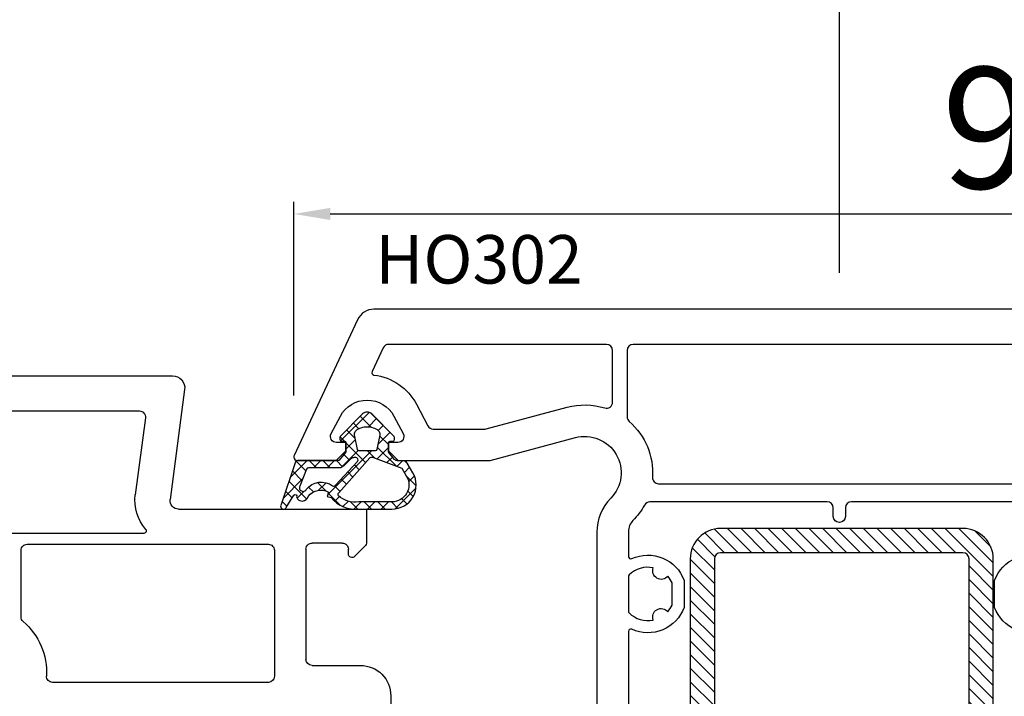
# Model space of a CAD drawing. Units: millimetres. Extents: x 27384 to 55448, y 1357 to 21337.
# Drawn here: x 37355 to 37436, y 13829 to 13885 of the extents above; entities that cross this region are included whole.
import ezdxf

# ---------------------------------------------------------------- set-up
doc = ezdxf.new("R2010")
doc.units = ezdxf.units.MM
for name, color, linetype in [('GASKET_INSIDE', 7, 'Continuous'), ('GASKET_OUTSIDE', 7, 'Continuous'), ('HATCH_GASKET', 7, 'Continuous'), ('HATCH_STEEL', 7, 'Continuous'), ('ościeżnica', 30, 'Continuous'), ('P', 7, 'Continuous'), ('skrzydło', 1, 'Continuous'), ('STEEL_INSIDE', 7, 'Continuous'), ('STEEL_OUTSIDE', 7, 'Continuous')]:
    doc.layers.add(name, color=color, linetype=linetype)
doc.styles.get("Standard").update_dxf_attribs({"font": 'arial.ttf'})
doc.dimstyles.new('główny', dxfattribs={"dimtxt": 10, "dimasz": 3, "dimexe": 1, "dimexo": 5, "dimgap": 2, "dimtad": 1, "dimdec": 1, "dimrnd": 0.05, "dimdsep": 46, "dimtxsty": 'Standard', "dimcen": 1.5, "dimclrd": 5, "dimclre": 5, "dimclrt": 1, "dimadec": 1, "dimazin": 2, "dimtfac": 1, "dimtdec": 1, "dimtofl": 0, "dimtmove": 0, "dimatfit": 3, "dimfxl": 1, "dimtolj": 1, "dimtzin": 0, "dimarcsym": 0})

# ---------------------------------------------------------------- blocks, each defined once
blk = doc.blocks.new('*D787')
at = {"layer": 'Defpoints', "color": 0, "transparency": 16777216}
for p in [(38222.49773620637, 14009.97837937644), (36622.49773620637, 13859.31640418874), (38222.49773620637, 13859.31640418874)]:
    blk.add_point(p, dxfattribs=at)
at = {"layer": 'P', "color": 5, "lineweight": -2, "transparency": 16777216}
for p, q in [((36622.49773620637, 13864.31640418874), (36622.49773620637, 14010.97837937644)), ((38222.49773620637, 13864.31640418874), (38222.49773620637, 14010.97837937644))]:
    blk.add_line(p, q, dxfattribs=at)
at = {"layer": 'P', "color": 5, "linetype": 'Continuous', "lineweight": -2, "transparency": 16777216}
blk.add_line((36625.49773620637, 14009.97837937644), (38219.49773620637, 14009.97837937644), dxfattribs=at)
at = {"layer": 'P', "color": 5, "transparency": 16777216}
for points in [[(36625.49773620637, 14010.47837937644), (36625.49773620637, 14009.47837937644), (36622.49773620637, 14009.97837937644)], [(38219.49773620637, 14010.47837937644), (38219.49773620637, 14009.47837937644), (38222.49773620637, 14009.97837937644)]]:
    blk.add_solid(points, dxfattribs=at)
at = {"layer": 'P', "color": 1, "transparency": 16777216, "insert": (37422.49773620637, 14050.27135345556), "char_height": 75, "attachment_point": 5}
blk.add_mtext('\\A1;W = 1600', dxfattribs=at)
blk = doc.blocks.new('*D790')
at = {"layer": 'Defpoints', "color": 0, "transparency": 16777216}
for p in [(37422.49773620637, 13913.53178062815), (36622.49773620637, 13859.31640418874), (37422.49773620637, 13858.76640418874)]:
    blk.add_point(p, dxfattribs=at)
at = {"layer": 'P', "color": 5, "lineweight": -2, "transparency": 16777216}
for p, q in [((36622.49773620637, 13864.31640418874), (36622.49773620637, 13914.53178062815)), ((37422.49773620637, 13863.76640418874), (37422.49773620637, 13914.53178062815))]:
    blk.add_line(p, q, dxfattribs=at)
at = {"layer": 'P', "color": 5, "linetype": 'Continuous', "lineweight": -2, "transparency": 16777216}
blk.add_line((36625.49773620637, 13913.53178062815), (37419.49773620637, 13913.53178062815), dxfattribs=at)
at = {"layer": 'P', "color": 5, "transparency": 16777216}
for points in [[(36625.49773620637, 13914.03178062815), (36625.49773620637, 13913.03178062815), (36622.49773620637, 13913.53178062815)], [(37419.49773620637, 13914.03178062815), (37419.49773620637, 13913.03178062815), (37422.49773620637, 13913.53178062815)]]:
    blk.add_solid(points, dxfattribs=at)
at = {"layer": 'P', "color": 1, "transparency": 16777216, "insert": (37022.49773620637, 13953.82475470728), "char_height": 75, "attachment_point": 5}
blk.add_mtext('\\A1;W1 = 800', dxfattribs=at)
blk = doc.blocks.new('*D791')
at = {"layer": 'Defpoints', "color": 0, "transparency": 16777216}
for p in [(37422.49773620637, 13913.53178062815), (37422.49773620637, 13858.76640418874), (38222.49773620637, 13859.31640418874)]:
    blk.add_point(p, dxfattribs=at)
at = {"layer": 'P', "color": 5, "lineweight": -2, "transparency": 16777216}
for p, q in [((37422.49773620637, 13863.76640418874), (37422.49773620637, 13914.53178062815)), ((38222.49773620637, 13864.31640418874), (38222.49773620637, 13914.53178062815))]:
    blk.add_line(p, q, dxfattribs=at)
at = {"layer": 'P', "color": 5, "linetype": 'Continuous', "lineweight": -2, "transparency": 16777216}
blk.add_line((38219.49773620637, 13913.53178062815), (37425.49773620637, 13913.53178062815), dxfattribs=at)
at = {"layer": 'P', "color": 5, "transparency": 16777216}
for points in [[(37425.49773620637, 13914.03178062815), (37425.49773620637, 13913.03178062815), (37422.49773620637, 13913.53178062815)], [(38219.49773620637, 13914.03178062815), (38219.49773620637, 13913.03178062815), (38222.49773620637, 13913.53178062815)]]:
    blk.add_solid(points, dxfattribs=at)
at = {"layer": 'P', "color": 1, "transparency": 16777216, "insert": (37822.49773620637, 13953.82475470728), "char_height": 75, "attachment_point": 5}
blk.add_mtext('\\A1;W2 = 800', dxfattribs=at)
blk = doc.blocks.new('PRJ_INSERT_33894_122733127', base_point=(-1.926219029065875e-16, -3.47251693242461e-31))
at = {"layer": 'HATCH_GASKET'}
h = blk.add_hatch(dxfattribs=at)
h.set_pattern_fill('ANSI37', color=256, scale=0.25, angle=-1.272221872585407e-14, style=0)
h.set_pattern_definition([(44.99999999999999, (-59.8216386099957, -106.0217639055326), (-0.5612660075668219, 0.5612660075668222), []), (135, (-59.8216386099957, -106.0217639055326), (-0.5612660075668222, -0.5612660075668219), [])])
edge = h.paths.add_edge_path()
edge.add_arc((1.447775374537043, 1.900405965191999), 0.1500000000001762, -89.98396825931394, 0.0160317406864592)
edge.add_line((1.597775368665337, 1.900447936190421), (1.597719407333842, 2.100447928361063))
edge.add_arc((1.747719401462107, 2.100489899359457), 0.1500000000001478, 90.01603174067498, 180.0160317406751, ccw=False)
edge.add_line((1.747677430463713, 2.250489893487722), (1.897677424591694, 2.250531864486116))
edge.add_arc((1.897719395590245, 2.100531870357822), 0.1500000000001789, 39.85803246158832, 90.01603174073489, ccw=False)
edge.add_line((2.012864614044362, 2.196665000272577), (3.858887720101078, 0.3854842834960763))
edge.add_arc((3.39830693084963, 0.0009516625486756044), 0.6000000000001363, 0.016031740698679187, 39.85804506180432, ccw=False)
edge.add_arc((3.398306930849758, 0.0009516625487324836), 0.6000000000000084, -39.8266692082139, 0.016031740692994845, ccw=False)
edge.add_line((3.859098225690064, -0.3833286812100972), (1.9928875212884, -2.216366757586895))
edge.add_arc((1.898894583546723, -2.099467965229116), 0.1500000000000625, -89.98396825928671, -51.19884034020538, ccw=False)
edge.add_line((1.898936554545216, -2.249467959357296), (1.748936560417235, -2.249509930355917))
edge.add_arc((1.748894589418784, -2.099509936227595), 0.1500000000002046, -179.98396825930297, -89.98396825930303, ccw=False)
edge.add_line((1.598894595290462, -2.099551907226046), (1.598838633959194, -1.89955191505512))
edge.add_arc((1.448838639831085, -1.899593886053557), 0.1499999999999937, 0.01603174069134453, 70.54481110617216)
edge.add_line((1.49879906723705, -1.75815854501953), (1.448798242654281, -1.749593891493409))
edge.add_line((1.448798242654281, -1.749593891493409), (0.7609286957597553, -1.749786361970671))
edge.add_arc((0.7550333063423301, -1.883451458674994), 0.1337950436053504, 87.47456766045894, 132.4745676603889)
edge.add_line((0.6646864798896682, -1.784767292552509), (0.05269780179455208, -2.297070551112816))
edge.add_arc((0.1489829679508008, -2.412089857411506), 0.1500009134744463, 129.9334347363583, 175.2868835866672)
edge.add_line((-0.0005107328792561816, -2.399764783160137), (-4.202389098950654e-05, -5.749999443235751))
edge.add_arc((-0.2000420222363739, -5.750025171063458), 0.2000000000001864, -57.557723472839314, 0.0073704797384266385, ccw=False)
edge.add_line((-0.092752092487952, -5.918811636678013), (-3.615770038075379, -7.10201379874505))
edge.add_arc((-3.749882442823443, -6.891030728427385), 0.2499999861359611, -240.94228756999416, -57.55772347283272, ccw=False)
edge.add_line((-3.871305024596941, -6.67249800844376), (-2.852250474807322, -6.040011741687194))
edge.add_arc((-2.929650428599678, -5.936315130895952), 0.1293976040607087, -53.26205498696817, 122.0225816223463)
edge.add_arc((-2.823254463873966, -5.347439115053331), 0.5101274022101007, -255.7364436801886, -110.0640358756068, ccw=False)
edge.add_arc((-3.720758113381972, -3.814156966334059), 1.294208112122005, -53.39018037614091, 29.47196917419895)
edge.add_line((-2.594025060373338, -3.177409555864056), (-2.972118220943974, -3.308293985560435))
edge.add_line((-2.972118220943974, -3.308293985560435), (-3.0515285524367, -2.95906734853784))
edge.add_arc((-1.460798753934694, -0.9590299826169016), 2.55549814261764, -186.16838830726124, -128.4969862588173, ccw=False)
edge.add_line((-4.001501581794711, -0.6844395650377042), (-4.002265067874376, 2.044180474847535))
edge.add_arc((-2.002265146166157, 2.044740088160196), 1.999999999999986, 60.016031740696576, 180.0160317406962, ccw=False)
edge.add_line((-1.0027498246571, 3.77707063458273), (-0.002588317354511593, 3.200000194650189))
edge.add_line((-0.002588317354511806, 3.200000194650189), (-0.002387474808474208, 2.482209771371476))
edge.add_arc((0.2976120983781244, 2.482293713252337), 0.2999995849303462, -179.9839682592842, -129.901138466126)
edge.add_line((0.1051729021305681, 2.252148309852716), (0.6636878433522254, 1.785140489464823))
edge.add_arc((0.7599074014641496, 1.900213495146875), 0.1499999999998493, -129.9010522592328, -89.98396825931394)
edge.add_line((0.7599493724625718, 1.750213501018908), (1.447817345535465, 1.750405971063705))
edge = h.paths.add_edge_path(flags=16)
edge.add_line((-0.4303786096362183, -1.930818617136207), (0.1353353848909515, -1.364786952441937))
edge.add_arc((-0.147933087179613, -1.082370641420466), 0.4000000000002109, -44.9136883365, 0.01603174070111519)
edge.add_line((0.2520668971622383, -1.082258718757902), (0.2520290894755376, -0.9471379693026043))
edge.add_arc((0.05202909730471145, -0.947193930633872), 0.2000000000000028, 0.01603174069704408, 128.7900723556878)
edge.add_line((-0.07326465589674498, -0.7913046256489348), (-2.034186475457975, -2.620940133880436))
edge.add_arc((-1.897745073588179, -2.767171949350953), 0.2, 133.0163481968915, 203.6816980501164)
edge.add_arc((-3.332173160252499, -3.782006799356428), 1.561721391614333, -52.5051571883871, 36.75400510204469, ccw=False)
edge.add_arc((-2.237488082514139, -5.285940288685605), 0.3015051670550281, 118.5465067186948, 298.585043467389)
edge.add_line((-2.093229120600073, -5.5506943588496), (-0.6937971540414987, -5.008111958033629))
edge.add_arc((-0.8008495716424486, -4.839174751102193), 0.2, -57.6383126792847, 0.00811151110929602)
edge.add_line((-0.6008495736467216, -4.839146436587053), (-0.6011357563318063, -2.277132056711271))
edge.add_arc((-0.006236934094584442, -2.355205043719827), 0.5999999999997264, 134.9834734980332, 172.5233782295991, ccw=False)
edge = h.paths.add_edge_path(flags=16)
edge.add_line((-2.666335886398699, -2.348521843088589), (0.2195399144142041, 0.2138105108719053))
edge.add_arc((0.09424616657409289, 0.3696998201660365), 0.2000000000000542, -51.20992961484534, 20.57281543178079)
edge.add_line((0.2814914396220836, 0.4399793173270683), (-0.6303991406171029, 2.869524313865389))
edge.add_line((-0.630399140617103, 2.869524313865389), (-1.302604421109767, 3.257371470655951))
edge.add_arc((-2.002265146166171, 2.04474008816014), 1.400000000000059, 60.01603174069474, 180.0160317406938)
edge.add_line((-3.402265091361997, 2.044348358841337), (-3.401501605282333, -0.6842716810439011))
edge.add_arc((-1.352218532620831, -0.9808218311436654), 2.070628673476038, 171.765930972379, 221.9891727308126)
edge.add_arc((-2.791629634238867, -2.192632533794386), 0.2000000000001455, -119.8769134634232, -51.20992961484534)
edge = h.paths.add_edge_path(flags=16)
edge.add_arc((1.298307013056417, 0.0003640685704651915), 1.499999999999665, -37.47921825930912, 0.0160317406937872)
edge.add_arc((1.298306830400806, 0.0003635117547309404), 1.500000182811167, 0.01605300753240834, 37.51130300753674)
edge.add_arc((2.210525112679485, 0.7006193406789285), 0.3500000000000013, 37.51128174072471, 101.3151821463038)
edge.add_line((2.141853019993291, 1.043816286594976), (0.91799642305682, 0.7972091598535569))
edge.add_arc((0.9481251524306207, 0.6502661107961557), 0.1499999999998793, 101.5871484668376, 180.0160317408053)
edge.add_line((0.7981251583026253, 0.6502241397974209), (0.7984889069557511, -0.6497758093129422))
edge.add_arc((0.9484889010836329, -0.6497338383145059), 0.1499999999997697, 180.0160317406913, 258.6395447406571)
edge.add_line((0.9189417924857108, -0.7967949425311942), (2.141973588603307, -1.042523181023257))
edge.add_arc((2.210917033255122, -0.6993803042440442), 0.3500003320638021, -101.3604762723584, -37.47923927239986)
at = {"layer": 'GASKET_INSIDE'}
for points in [[(-3.401501605282327, -0.684271681043896, 0.2227168340232574), (-2.891257313303386, -2.366052041244601, 0.308915816707865), (-2.666335886398699, -2.348521843088589), (0.2195399144142013, 0.2138105108719063, 0.3238719869391177), (0.2814914396220836, 0.4399793173270683), (-0.630399140617103, 2.869524313865389), (-1.302604421109767, 3.257371470655951, 0.5773502691896202), (-3.402265091361994, 2.044348358841346)], [(0.7981251583026253, 0.6502241397974209), (0.7984889069557457, -0.6497758093129417, 0.3571832830851291), (0.9189417924857108, -0.7967949425311942), (2.141973588603306, -1.042523181023257, 0.2861846596570771), (2.488668150810174, -0.9123463793398104, 0.1650793775319682), (2.798306954337257, 0.0007837785548867989, 0.1650793775319746), (2.488156822854756, 0.9137405116243728, 0.2858196130765558), (2.141853019993292, 1.043816286594972), (0.9179964230568195, 0.7972091598535569, 0.3562259958643998)], [(0.2520290894755376, -0.9471379693026044), (0.2520668971622446, -1.082258718757902, -0.1985935996884041), (0.1353353848909516, -1.364786952441937), (-0.4303786096362107, -1.930818617136207, 0.1652795367019896), (-0.6011357563318063, -2.27713205671127), (-0.6008495736467281, -4.839146436587053, -0.2569722891222906), (-0.6937971540414987, -5.00811195803363), (-2.093229120600073, -5.5506943588496, -1.000336353134238), (-2.38156894003815, -5.021089250824647, 0.4104314871255513), (-2.080903261690921, -2.847503002692389, -0.3184934689724263), (-2.034186475457978, -2.620940133880433), (-0.07326465589674498, -0.7913046256489348, -0.6295754321596887)]]:
    blk.add_lwpolyline(points, format="xyb", close=True, dxfattribs=at)
at = {"layer": 'GASKET_OUTSIDE'}
blk.add_lwpolyline([(1.897677424591695, 2.250531864486119, -0.2224180583140877), (2.012864614044362, 2.196665000272577), (3.858887720101079, 0.3854842834960738, -0.1756162874246178), (3.998306907362236, 0.00111954654249264, -0.1756193803023351), (3.859098225690064, -0.3833286812100972), (1.992887521288402, -2.216366757586897, -0.1708663433784983), (1.898936554545216, -2.249467959357296), (1.748936560417235, -2.249509930355917, -0.414213562373095), (1.598894595290462, -2.099551907226046), (1.598838633959196, -1.899551915055121, 0.3178372451956454), (1.49879906723705, -1.75815854501953), (1.448798242654281, -1.749593891493409), (0.7609286957597554, -1.749786361970677, 0.1989123673793404), (0.6646864798896682, -1.784767292552509), (0.05269780179455216, -2.297070551112816, 0.2005160915035396), (-0.0005107328792561816, -2.399764783160137), (-4.20238909902837e-05, -5.749999443235751, -0.25659401973217), (-0.092752092487952, -5.918811636678013), (-3.615770038075379, -7.10201379874505, -1.029980828460655), (-3.871305024596938, -6.672498008443765), (-2.852250474807322, -6.040011741687194, 0.9596746809124688), (-2.998263955724598, -5.826606772818138, -0.7377513681615522), (-2.948940983903443, -4.853037592838334, 0.3781784422394862), (-2.594025060373331, -3.177409555864073), (-2.972118220943974, -3.308293985560435), (-3.051528552436701, -2.95906734853784, -0.2570884757373221), (-4.001501581794711, -0.6844395650377004), (-4.002265067874376, 2.044180474847535, -0.5773502691896237), (-1.002749824657106, 3.777070634582733), (-0.002588317354511806, 3.200000194650189), (-0.002387474808474208, 2.482209771371476, 0.22207386911788), (0.1051729021305679, 2.252148309852716), (0.6636878433522253, 1.785140489464823, 0.1759539667219436), (0.7599493724625714, 1.750213501018908), (1.447817345535465, 1.750405971063705, 0.4142135623730971), (1.597775368665337, 1.900447936190422), (1.597719407333842, 2.100447928361063, -0.414213562373095), (1.747677430463714, 2.250489893487722)], format="xyb", close=True, dxfattribs=at)
blk = doc.blocks.new('PRJ_INSERT_33879_122733141', base_point=(25.99999999999773, -5.10000000000589))
at = {"layer": 'HATCH_STEEL'}
h = blk.add_hatch(dxfattribs=at)
h.set_pattern_fill('ANSI31', color=256, scale=0.25, style=0)
h.set_pattern_definition([(45, (0, 0), (-0.561266007566822, 0.5612660075668221), [])])
h.paths.add_polyline_path([(25.99999999999773, -7.600000000005807), (25.99999999999773, -27.60000000000581, 0.4142135623730951), (28.49999999999773, -30.10000000000581), (63.4999999999977, -30.10000000000581, 0.4142135623730951), (65.9999999999977, -27.60000000000581), (65.9999999999977, -7.600000000005807, 0.4142135623730951), (63.4999999999977, -5.100000000005807), (28.49999999999773, -5.100000000005807, 0.4142135623730951)])
h.paths.add_polyline_path([(27.99999999999773, -7.600000000005807, -0.4142135623730951), (28.49999999999773, -7.100000000005807), (63.4999999999977, -7.100000000005807, -0.4142135623730951), (63.9999999999977, -7.600000000005807), (63.9999999999977, -27.60000000000581, -0.4142135623730951), (63.4999999999977, -28.10000000000581), (28.49999999999773, -28.10000000000581, -0.4142135623730951), (27.99999999999773, -27.60000000000581)], flags=16)
at = {"layer": 'STEEL_INSIDE', "color": 0, "linetype": 'ByBlock'}
blk.add_lwpolyline([(27.99999999999773, -27.60000000000586, 0.414213562373095), (28.49999999999773, -28.10000000000586), (63.49999999999773, -28.10000000000586, 0.414213562373095), (63.99999999999773, -27.60000000000586), (63.99999999999773, -7.600000000005892, 0.414213562373095), (63.49999999999773, -7.100000000005892), (28.49999999999773, -7.10000000000589, 0.414213562373095), (27.99999999999773, -7.60000000000589)], format="xyb", close=True, dxfattribs=at)
at = {"layer": 'STEEL_OUTSIDE', "color": 0, "linetype": 'ByBlock'}
blk.add_lwpolyline([(25.99999999999773, -27.60000000000586, 0.414213562373095), (28.49999999999773, -30.10000000000586), (63.49999999999773, -30.10000000000586, 0.414213562373095), (65.99999999999773, -27.60000000000586), (65.99999999999773, -7.600000000005892, 0.414213562373095), (63.49999999999773, -5.100000000005892), (28.49999999999773, -5.10000000000589, 0.414213562373095), (25.99999999999773, -7.60000000000589)], format="xyb", close=True, dxfattribs=at)
blk = doc.blocks.new('*D798')
at = {"layer": 'Defpoints', "color": 0, "transparency": 16777216}
for p in [(37467.49062500851, 13868.627155761), (37377.50484740423, 13848.63133607292), (37467.49062500851, 13848.63133607292)]:
    blk.add_point(p, dxfattribs=at)
at = {"layer": 'ościeżnica', "color": 5, "lineweight": -2, "transparency": 16777216}
for p, q in [((37377.50484740423, 13853.63133607292), (37377.50484740423, 13869.627155761)), ((37467.49062500851, 13853.63133607292), (37467.49062500851, 13869.627155761))]:
    blk.add_line(p, q, dxfattribs=at)
at = {"layer": 'ościeżnica', "color": 5, "linetype": 'Continuous', "lineweight": -2, "transparency": 16777216}
blk.add_line((37380.50484740423, 13868.627155761), (37464.49062500851, 13868.627155761), dxfattribs=at)
at = {"layer": 'ościeżnica', "color": 5, "transparency": 16777216}
for points in [[(37380.50484740423, 13869.127155761), (37380.50484740423, 13868.127155761), (37377.50484740423, 13868.627155761)], [(37464.49062500851, 13869.127155761), (37464.49062500851, 13868.127155761), (37467.49062500851, 13868.627155761)]]:
    blk.add_solid(points, dxfattribs=at)
at = {"layer": 'ościeżnica', "color": 1, "transparency": 16777216, "insert": (37438.50524550647, 13875.73288563822), "char_height": 10, "attachment_point": 5}
blk.add_mtext('\\A1;90', dxfattribs=at)

msp = doc.modelspace()

# ---------------------------------------------------------------- linework, layer by layer
at = {"layer": 'ościeżnica'}
for points in [[(37460.88419076136, 13860.76640418874), (37384.11128165139, 13860.76640418874, 0.2914734195860985), (37382.75181997083, 13859.90033158135), (37377.52584387026, 13848.69318966726, 0.1095178116832296), (37377.49773620637, 13848.56640418874, 0.414213562373095), (37377.79773620638, 13848.26640418874), (37378.99773620637, 13848.26640418874), (37380.99773620637, 13848.26640418874), (37381.79773620638, 13849.06640418874), (37381.79773620638, 13849.76640418874), (37381.01789064695, 13849.76640418874, -0.5655283172099834), (37380.57624307636, 13850.50081285623), (37381.33917945029, 13851.93825542038, -0.6013648669170805), (37385.75629296246, 13851.93825542038), (37386.51922933638, 13850.50081285623, -0.5655283172099834), (37386.07758176579, 13849.76640418874), (37385.29773620638, 13849.76640418874), (37385.29773620638, 13849.06640418874), (37386.09773620637, 13848.26640418874), (37393.57188323783, 13848.26640418874, 0.06554346281524975), (37393.70129276038, 13848.28344127559), (37400.72031145921, 13850.16418166761, -0.7632815795917495), (37403.63962573738, 13845.16684155207, 0.1962615682814135), (37402.49676859452, 13842.36742470317), (37402.49676859452, 13799.70513690972, -0.4931454260312739)], [(37438.13214067223, 13844.86640418874), (37423.49773620637, 13844.86640418874, 0.414213562373095), (37422.99773620637, 13844.36640418874), (37422.99773620637, 13843.66640418874, -0.414213562373095), (37422.49773620637, 13843.16640418874, -0.414213562373095), (37421.99773620637, 13843.66640418874), (37421.99773620637, 13844.36640418874, 0.414213562373095), (37421.49773620637, 13844.86640418874), (37406.86333174052, 13844.86640418874, 0.2755114358518362), (37406.42344951544, 13844.60410910677, -0.07153727715023693), (37405.47358018873, 13843.32369325029, 0.1977935470143835), (37405.09676859452, 13842.40842106815), (37405.09676859452, 13840.36266054215, 0.545093323938396), (37405.3793196211, 13840.18049213651, -0.4342302420020424), (37409.69676859452, 13838.38632905971), (37409.69676859452, 13836.14649341371, -0.4342302420020462), (37405.3793196211, 13834.35233033691, 0.545093323938396), (37405.09676859452, 13834.17016193127), (37405.09676859452, 13814.36264644621, 0.5450933239385608)], [(37439.61615279164, 13834.35233033691, -0.4342302420021953), (37435.29870381823, 13836.14649341371), (37435.29870381823, 13838.38632905971, -0.434230242002148), (37439.61615279164, 13840.18049213651, 0.5450933239384275)]]:
    msp.add_lwpolyline(points, format="xyb", dxfattribs=at)
for points in [[(37389.00331779574, 13850.86640418874), (37393.2295867441, 13850.86640418874, 0.06554346281522953), (37393.35899626665, 13850.8834412756), (37400.04738194195, 13852.67558881596, -0.1412637404746402), (37403.14922761091, 13852.61704706592, 0.504930729703872), (37403.79676859452, 13853.0947830371), (37403.79676859452, 13857.36640418874, 0.414213562373095), (37403.29676859452, 13857.86640418874), (37385.32171514692, 13857.86640418874, 0.2914734195860891), (37384.8685612534, 13857.57771331961), (37383.95329211105, 13855.61491230971, 0.509406343878497), (37384.1101047161, 13855.33188866056, -0.2447945143589303), (37387.61120170722, 13852.92276595804), (37388.56167022516, 13851.13199552125, 0.2775240013315844)], [(37437.41183270081, 13846.36640418874, 0.4335667118375437), (37437.91075656289, 13846.89919107399, -0.2344750940098249), (37439.82657267068, 13851.49434137315, 0.2172327228903595), (37439.99870381822, 13851.87183576461), (37439.99870381822, 13857.36640418874, 0.414213562373095), (37439.49870381822, 13857.86640418874), (37405.49676859452, 13857.86640418874, 0.4142135623730617), (37404.99676859452, 13857.36640418874), (37404.99676859452, 13851.87183576461, 0.2172327228903788), (37405.16889974206, 13851.49434137315, -0.2344750940098204), (37407.08471584985, 13846.89919107399, 0.4335667118375439), (37407.58363971193, 13846.36640418874)], [(37405.15641237905, 13838.83319521111, 0.2008632200056887), (37405.09676859452, 13838.69071667666), (37405.09676859452, 13835.84210579676, 0.2008632200053822), (37405.15641237905, 13835.69962726231, 0.2504563676874652), (37407.14485081415, 13835.11257331907, -0.8520272742760979), (37408.34111314095, 13835.80240374831, 0.07413162161543899), (37408.69676859452, 13836.34479068766), (37408.69676859452, 13838.18803178576, 0.07365804290295765), (37408.34386845637, 13838.72732395933, -0.8510114234434815), (37407.14917750955, 13839.41935070599, 0.250990256373314)]]:
    msp.add_lwpolyline(points, format="xyb", close=True, dxfattribs=at)
at = {"layer": 'skrzydło'}
for p, q in [((37351.02755915846, 13855.26640618874), (37367.49882871619, 13855.26640618874)), ((37368.49027357756, 13854.13587999652), (37367.29511805534, 13845.05777252329)), ((37351.02755915846, 13852.36640618874), (37364.76215321659, 13852.36640618874)), ((37365.25787564727, 13851.80114309262), (37364.41992795736, 13845.43629848073)), ((37367.98912945831, 13844.26640418874), (37383.49882871619, 13844.26640418874)), ((37383.49882871619, 13844.26640418874), (37383.49882871619, 13841.54924690121)), ((37365.12731185405, 13842.26640418874), (37335.73801930928, 13842.26640418874)), ((37354.99882871619, 13835.37183576461), (37354.99882871619, 13840.86640418874)), ((37355.49882871619, 13841.36640418874), (37375.39870381823, 13841.36640418874)), ((37375.89870381823, 13840.86640418874), (37375.89870381823, 13830.46640418874)), ((37378.49870381822, 13840.96640418874), (37378.49870381822, 13831.86640418874)), ((37381.49882871619, 13841.46640418874), (37378.99870381822, 13841.46640418874)), ((37381.99882871619, 13840.56640418874), (37381.99882871619, 13840.96640418874)), ((37383.35238210679, 13841.19569351062), (37382.51096075055, 13840.35427215438)), ((37378.99870381822, 13831.36640418874), (37382.99882871619, 13831.36640418874)), ((37375.39870381823, 13829.96640418874), (37357.59144720088, 13829.96640418874)), ((37385.49882871619, 13828.86640418874), (37385.49882871619, 13811.36640418874))]:
    msp.add_line(p, q, dxfattribs=at)
at = {"layer": 'skrzydło', "extrusion": (0, 0, -1)}
for centre, major_axis, ratio, start_param, end_param in [((37367.49882871619, 13854.26640618874), (0.7071067811863461, 0.7071067811863458), 0.9999999999980149, 5.497787143781146, 7.199483164478138), ((37364.76215321659, 13851.86640618874), (0.3535533905943241, -0.3535533905943242), 0.9999999999945873, 3.926990816989948, 5.628686837683275), ((37367.9891294583, 13844.96640418874), (2.545584412272261, 2.54558441227226), 0.999999999999437, 3.208970907588291, 4.057890510887389), ((37367.9891294583, 13844.96640418874), (0.494974746830504, -0.4949747468305041), 0.9999999999991619, 0.785398163397867, 2.487094184090878), ((37365.12731185405, 13842.46640418874), (0.1414213562385213, -0.1414213562385213), 0.9999999999877862, -1.503418072787319, 0.785398163403555), ((37375.39870381823, 13840.86640418874), (0.353553390594243, 0.3535533905942428), 0.9999999999945174, 5.497787143779396, 7.068583470579776), ((37378.99870381822, 13840.96640418874), (0.3535533905936926, 0.3535533905936925), 0.9999999999947485, 3.926990816989867, 4.854286034986663), ((37378.99870381822, 13840.96640418874), (0.3535533905962542, 0.3535533905962541), 0.9999999999875773, 4.854286034985659, 5.497787143775927), ((37381.49882871619, 13840.96640418874), (0.3535533905933335, 0.3535533905933334), 0.9999999999996624, 5.497787143781969, 7.068583470577203), ((37382.99882871619, 13841.54924690121), (0.3535533905955855, 0.3535533905955854), 0.9999999999936304, 0.7853981633933571, 1.570796326792324), ((37382.29882871619, 13840.56640418874), (0.2121320343558181, -0.2121320343558181), 0.9999999999938607, -8.574918552994859e-12, 2.356194490189275), ((37355.49882871619, 13835.3718357646), (0.3535533905958668, -0.3535533905958669), 0.999999999990032, 1.500557476897266, 2.356194490194636), ((37378.99870381822, 13831.86640418874), (0.3535533905941236, -0.3535533905941237), 0.9999999999951927, 0.7853981633998521, 2.356194490189941), ((37382.99882871619, 13828.86640418874), (1.767766952967577, 1.767766952967576), 0.9999999999986333, 5.497787143781455, 7.068583470577718), ((37357.59144720088, 13830.46640418874), (0.3535533905941697, 0.3535533905941696), 0.9999999999960549, 2.356194490190372, 3.97619099191758), ((37375.39870381823, 13830.46640418874), (0.3535533905941237, 0.3535533905941236), 0.9999999999951927, 0.7853981633998519, 2.356194490189941)]:
    msp.add_ellipse(centre, major_axis=major_axis, ratio=ratio, start_param=start_param, end_param=end_param, dxfattribs=at)
at = {"layer": 'skrzydło', "extrusion": (0, 0, -0.9999999999999999)}
for centre, major_axis, ratio, start_param, end_param in [((37355.49882871619, 13840.86640418874), (0.3535533905951525, -0.3535533905951526), 0.9999999999893735, 2.356194490187031, 3.926990816992555), ((37351.49882871619, 13830.76640418874), (3.959797974646086, -3.959797974646087), 0.9999999999999007, 4.642150130479584, 5.546987318708034)]:
    msp.add_ellipse(centre, major_axis=major_axis, ratio=ratio, start_param=start_param, end_param=end_param, dxfattribs=at)

# ---------------------------------------------------------------- block references
at = {"color": 7, "linetype": 'Continuous', "yscale": -1, "rotation": 90.00000000000001}
msp.add_blockref('PRJ_INSERT_33894_122733127', (37383.54773620638, 13848.26640418874), dxfattribs=at)
at = {"color": 6, "linetype": 'Continuous', "rotation": 270}
msp.add_blockref('PRJ_INSERT_33879_122733141', (37435.19676859452, 13842.66640418874), dxfattribs=at)

# ---------------------------------------------------------------- texts
at = {"layer": 'ościeżnica', "insert": (37401.32289118816, 13866.88252253446), "char_height": 4, "attachment_point": 3}
msp.add_mtext_dynamic_manual_height_columns('HO302\\P', width=12.87134035505587, gutter_width=25, heights=[0], dxfattribs=at)

# ---------------------------------------------------------------- dimensions: what is measured, and where the dimension line sits
at = {"layer": 'ościeżnica'}
dim = msp.add_linear_dim(base=(37467.49062500851, 13868.627155761), p1=(37377.50484740423, 13848.63133607292), p2=(37467.49062500851, 13848.63133607292), dimstyle='główny', dxfattribs=at)
dim.commit()
dim.dimension.update_dxf_attribs({"geometry": '*D798', "text_midpoint": (37438.50524550647, 13868.627155761), "dimtype": 160})
at = {"layer": 'P'}
for base, p2, text, picture, middle in [((38222.49773620637, 14009.97837937644), (38222.49773620637, 13859.31640418874), 'W = <>', '*D787', (37422.49773620637, 14050.27135345556)), ((37422.49773620637, 13913.53178062815), (37422.49773620637, 13858.76640418874), 'W1 = <>', '*D790', (37022.49773620637, 13953.82475470728))]:
    dim = msp.add_linear_dim(base=base, p1=(36622.49773620637, 13859.31640418874), p2=p2, text=text, dimstyle='główny', override={"dimtxt": 75}, dxfattribs=at)
    dim.commit()
    dim.dimension.update_dxf_attribs({"geometry": picture, "text_midpoint": middle})
at = {"layer": 'P', "color": 3}
dim = msp.add_linear_dim(base=(37422.49773620637, 13913.53178062815), p1=(38222.49773620637, 13859.31640418874), p2=(37422.49773620637, 13858.76640418874), angle=180, text='W2 = <>', dimstyle='główny', override={"dimtxt": 75}, dxfattribs=at)
dim.commit()
dim.dimension.update_dxf_attribs({"geometry": '*D791', "text_midpoint": (37822.49773620637, 13953.82475470728)})

doc.saveas('drawing.dxf')
